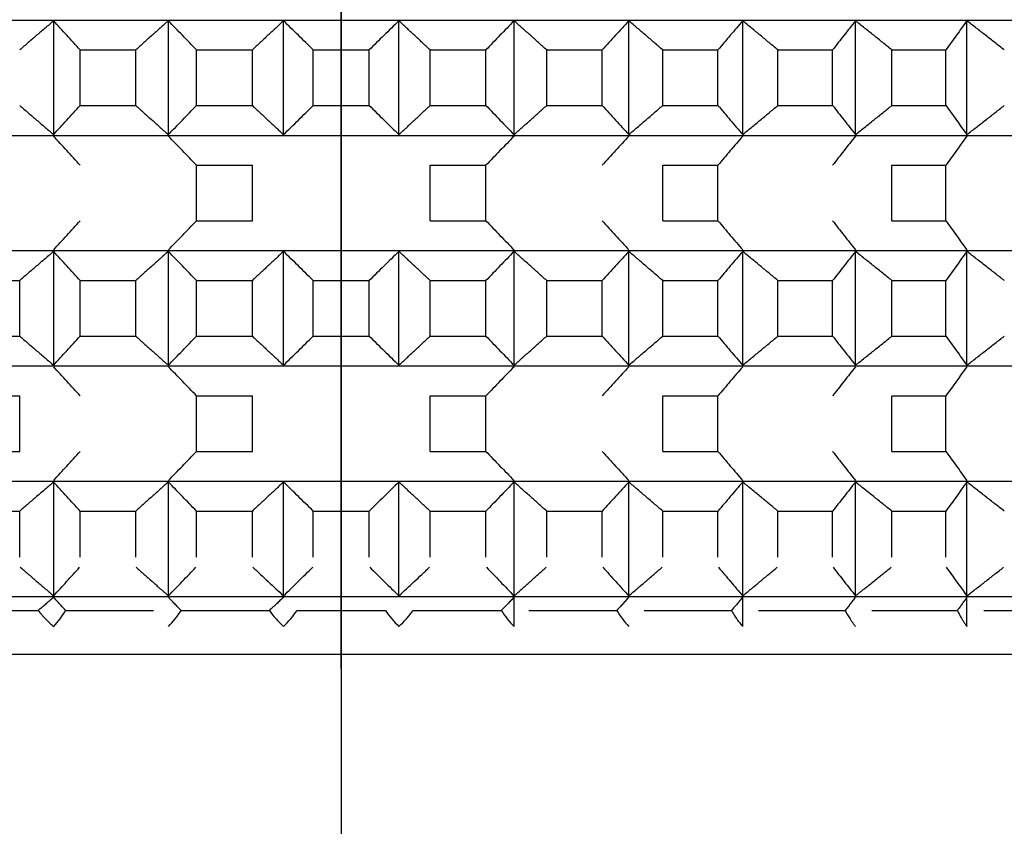
# Model space of a CAD drawing. Units: millimetres. Extents: x 19 to 1452, y -32 to 2591.
# Drawn here: x 1001 to 1006, y 1051 to 1055 of the extents above; entities that cross this region are included whole.
import ezdxf

# ---------------------------------------------------------------- set-up
doc = ezdxf.new("R2010")
doc.units = ezdxf.units.MM
doc.linetypes.add('DOT_CENTER', pattern=[14, 12, -1, 0, -1])
doc.layers.add('1', color=7, linetype='Continuous')

# ---------------------------------------------------------------- blocks, each defined once
blk = doc.blocks.new('A03710701_1_-', base_point=(-566.681, 1795.0632))
at = {"color": 7, "linetype": 'Continuous'}
for p, q in [((-566.5271, 1798.3312), (-543.8349, 1798.3312)), ((-556.6624, 1797.7409), (-556.6624, 1798.3273)), ((-556.0715, 1797.7409), (-556.0715, 1798.3273)), ((-555.4781, 1797.7409), (-555.4781, 1798.3273)), ((-554.8839, 1797.7409), (-554.8839, 1798.3273)), ((-554.2905, 1797.7409), (-554.2905, 1798.3273)), ((-553.6995, 1797.7409), (-553.6995, 1798.3273)), ((-553.1126, 1797.7409), (-553.1126, 1798.3273)), ((-552.5314, 1797.7409), (-552.5314, 1798.3273)), ((-551.9574, 1797.7409), (-551.9574, 1798.3273)), ((-556.5263, 1797.8909), (-556.5263, 1798.1773)), ((-556.5263, 1798.1773), (-556.2396, 1798.1773)), ((-556.2396, 1797.8909), (-556.2396, 1798.1773)), ((-555.9267, 1797.8909), (-555.9267, 1798.1773)), ((-555.9267, 1798.1773), (-555.6389, 1798.1773)), ((-555.6389, 1797.8909), (-555.6389, 1798.1773)), ((-555.3251, 1797.8909), (-555.3251, 1798.1773)), ((-555.3251, 1798.1773), (-555.0368, 1798.1773)), ((-555.0368, 1797.8909), (-555.0368, 1798.1773)), ((-554.7231, 1797.8909), (-554.7231, 1798.1773)), ((-554.7231, 1798.1773), (-554.4352, 1798.1773)), ((-554.4352, 1797.8909), (-554.4352, 1798.1773)), ((-554.1223, 1797.8909), (-554.1223, 1798.1773)), ((-554.1223, 1798.1773), (-553.8357, 1798.1773)), ((-553.8357, 1797.8909), (-553.8357, 1798.1773)), ((-553.5245, 1797.8909), (-553.5245, 1798.1773)), ((-553.5245, 1798.1773), (-553.2398, 1798.1773)), ((-553.2398, 1797.8909), (-553.2398, 1798.1773)), ((-552.9311, 1797.8909), (-552.9311, 1798.1773)), ((-552.9311, 1798.1773), (-552.6492, 1798.1773)), ((-552.6492, 1797.8909), (-552.6492, 1798.1773)), ((-552.344, 1797.8909), (-552.344, 1798.1773)), ((-552.344, 1798.1773), (-552.0656, 1798.1773)), ((-552.0656, 1797.8909), (-552.0656, 1798.1773)), ((-556.5263, 1797.8909), (-556.2396, 1797.8909)), ((-555.9267, 1797.8909), (-555.6389, 1797.8909)), ((-555.3251, 1797.8909), (-555.0368, 1797.8909)), ((-554.7231, 1797.8909), (-554.4352, 1797.8909)), ((-554.1223, 1797.8909), (-553.8357, 1797.8909)), ((-553.5245, 1797.8909), (-553.2398, 1797.8909)), ((-552.9311, 1797.8909), (-552.6492, 1797.8909)), ((-552.344, 1797.8909), (-552.0656, 1797.8909)), ((-566.5271, 1797.737), (-543.8349, 1797.737)), ((-555.9267, 1797.2967), (-555.9267, 1797.5831)), ((-555.9267, 1797.5831), (-555.6389, 1797.5831)), ((-555.6389, 1797.2967), (-555.6389, 1797.5831)), ((-554.7231, 1797.2967), (-554.7231, 1797.5831)), ((-554.7231, 1797.5831), (-554.4352, 1797.5831)), ((-554.4352, 1797.2967), (-554.4352, 1797.5831)), ((-553.5245, 1797.2967), (-553.5245, 1797.5831)), ((-553.5245, 1797.5831), (-553.2398, 1797.5831)), ((-553.2398, 1797.2967), (-553.2398, 1797.5831)), ((-552.344, 1797.2967), (-552.344, 1797.5831)), ((-552.344, 1797.5831), (-552.0656, 1797.5831)), ((-552.0656, 1797.2967), (-552.0656, 1797.5831)), ((-555.9267, 1797.2967), (-555.6389, 1797.2967)), ((-554.7231, 1797.2967), (-554.4352, 1797.2967)), ((-553.5245, 1797.2967), (-553.2398, 1797.2967)), ((-552.344, 1797.2967), (-552.0656, 1797.2967)), ((-566.5271, 1797.1428), (-543.8349, 1797.1428)), ((-556.6624, 1796.5524), (-556.6624, 1797.1389)), ((-556.0715, 1796.5524), (-556.0715, 1797.1389)), ((-555.4781, 1796.5524), (-555.4781, 1797.1389)), ((-554.8839, 1796.5524), (-554.8839, 1797.1389)), ((-554.2905, 1796.5524), (-554.2905, 1797.1389)), ((-553.6995, 1796.5524), (-553.6995, 1797.1389)), ((-553.1126, 1796.5524), (-553.1126, 1797.1389)), ((-552.5314, 1796.5524), (-552.5314, 1797.1389)), ((-551.9574, 1796.5524), (-551.9574, 1797.1389)), ((-557.1222, 1796.9889), (-556.8375, 1796.9889)), ((-556.8375, 1796.7024), (-556.8375, 1796.9889)), ((-556.5263, 1796.7024), (-556.5263, 1796.9889)), ((-556.5263, 1796.9889), (-556.2396, 1796.9889)), ((-556.2396, 1796.7024), (-556.2396, 1796.9889)), ((-555.9267, 1796.7024), (-555.9267, 1796.9889)), ((-555.9267, 1796.9889), (-555.6389, 1796.9889)), ((-555.6389, 1796.7024), (-555.6389, 1796.9889)), ((-555.3251, 1796.7024), (-555.3251, 1796.9889)), ((-555.3251, 1796.9889), (-555.0368, 1796.9889)), ((-555.0368, 1796.7024), (-555.0368, 1796.9889)), ((-554.7231, 1796.7024), (-554.7231, 1796.9889)), ((-554.7231, 1796.9889), (-554.4352, 1796.9889)), ((-554.4352, 1796.7024), (-554.4352, 1796.9889)), ((-554.1223, 1796.7024), (-554.1223, 1796.9889)), ((-554.1223, 1796.9889), (-553.8357, 1796.9889)), ((-553.8357, 1796.7024), (-553.8357, 1796.9889)), ((-553.5245, 1796.7024), (-553.5245, 1796.9889)), ((-553.5245, 1796.9889), (-553.2398, 1796.9889)), ((-553.2398, 1796.7024), (-553.2398, 1796.9889)), ((-552.9311, 1796.7024), (-552.9311, 1796.9889)), ((-552.9311, 1796.9889), (-552.6492, 1796.9889)), ((-552.6492, 1796.7024), (-552.6492, 1796.9889)), ((-552.344, 1796.7024), (-552.344, 1796.9889)), ((-552.344, 1796.9889), (-552.0656, 1796.9889)), ((-552.0656, 1796.7024), (-552.0656, 1796.9889)), ((-557.1222, 1796.7024), (-556.8375, 1796.7024)), ((-556.5263, 1796.7024), (-556.2396, 1796.7024)), ((-555.9267, 1796.7024), (-555.6389, 1796.7024)), ((-555.3251, 1796.7024), (-555.0368, 1796.7024)), ((-554.7231, 1796.7024), (-554.4352, 1796.7024)), ((-554.1223, 1796.7024), (-553.8357, 1796.7024)), ((-553.5245, 1796.7024), (-553.2398, 1796.7024)), ((-552.9311, 1796.7024), (-552.6492, 1796.7024)), ((-552.344, 1796.7024), (-552.0656, 1796.7024)), ((-566.5271, 1796.5485), (-543.8349, 1796.5485)), ((-557.1222, 1796.3947), (-556.8375, 1796.3947)), ((-556.8375, 1796.1082), (-556.8375, 1796.3947)), ((-555.9267, 1796.1082), (-555.9267, 1796.3947)), ((-555.9267, 1796.3947), (-555.6389, 1796.3947)), ((-555.6389, 1796.1082), (-555.6389, 1796.3947)), ((-554.7231, 1796.1082), (-554.7231, 1796.3947)), ((-554.7231, 1796.3947), (-554.4352, 1796.3947)), ((-554.4352, 1796.1082), (-554.4352, 1796.3947)), ((-553.5245, 1796.1082), (-553.5245, 1796.3947)), ((-553.5245, 1796.3947), (-553.2398, 1796.3947)), ((-553.2398, 1796.1082), (-553.2398, 1796.3947)), ((-552.344, 1796.1082), (-552.344, 1796.3947)), ((-552.344, 1796.3947), (-552.0656, 1796.3947)), ((-552.0656, 1796.1082), (-552.0656, 1796.3947)), ((-557.1222, 1796.1082), (-556.8375, 1796.1082)), ((-555.9267, 1796.1082), (-555.6389, 1796.1082)), ((-554.7231, 1796.1082), (-554.4352, 1796.1082)), ((-553.5245, 1796.1082), (-553.2398, 1796.1082)), ((-552.344, 1796.1082), (-552.0656, 1796.1082)), ((-566.5271, 1795.9543), (-543.8349, 1795.9543)), ((-556.6624, 1795.364), (-556.6624, 1795.9504)), ((-556.0715, 1795.364), (-556.0715, 1795.9504)), ((-555.4781, 1795.364), (-555.4781, 1795.9504)), ((-554.8839, 1795.364), (-554.8839, 1795.9504)), ((-554.2905, 1795.364), (-554.2905, 1795.9504)), ((-553.6995, 1795.364), (-553.6995, 1795.9504)), ((-553.1126, 1795.364), (-553.1126, 1795.9504)), ((-552.5314, 1795.364), (-552.5314, 1795.9504)), ((-551.9574, 1795.364), (-551.9574, 1795.9504)), ((-557.1222, 1795.8004), (-556.8375, 1795.8004)), ((-556.8375, 1795.5632), (-556.8375, 1795.8004)), ((-556.5263, 1795.5632), (-556.5263, 1795.8004)), ((-556.5263, 1795.8004), (-556.2396, 1795.8004)), ((-556.2396, 1795.5632), (-556.2396, 1795.8004)), ((-555.9267, 1795.5632), (-555.9267, 1795.8004)), ((-555.9267, 1795.8004), (-555.6389, 1795.8004)), ((-555.6389, 1795.5632), (-555.6389, 1795.8004)), ((-555.3251, 1795.5632), (-555.3251, 1795.8004)), ((-555.3251, 1795.8004), (-555.0368, 1795.8004)), ((-555.0368, 1795.5632), (-555.0368, 1795.8004)), ((-554.7231, 1795.5632), (-554.7231, 1795.8004)), ((-554.7231, 1795.8004), (-554.4352, 1795.8004)), ((-554.4352, 1795.5632), (-554.4352, 1795.8004)), ((-554.1223, 1795.5632), (-554.1223, 1795.8004)), ((-554.1223, 1795.8004), (-553.8357, 1795.8004)), ((-553.8357, 1795.5632), (-553.8357, 1795.8004)), ((-553.5245, 1795.5632), (-553.5245, 1795.8004)), ((-553.5245, 1795.8004), (-553.2398, 1795.8004)), ((-553.2398, 1795.5632), (-553.2398, 1795.8004)), ((-552.9311, 1795.5632), (-552.9311, 1795.8004)), ((-552.9311, 1795.8004), (-552.6492, 1795.8004)), ((-552.6492, 1795.5632), (-552.6492, 1795.8004)), ((-552.344, 1795.5632), (-552.344, 1795.8004)), ((-552.344, 1795.8004), (-552.0656, 1795.8004)), ((-552.0656, 1795.5632), (-552.0656, 1795.8004)), ((-566.5271, 1795.3601), (-543.8349, 1795.3601)), ((-554.2905, 1795.2062), (-554.2905, 1795.3562)), ((-553.1126, 1795.2062), (-553.1126, 1795.3562)), ((-551.9574, 1795.2062), (-551.9574, 1795.3562)), ((-557.1917, 1795.2885), (-556.7418, 1795.2885)), ((-556.6007, 1795.2885), (-556.1477, 1795.2885)), ((-556.0058, 1795.2885), (-555.551, 1795.2885)), ((-555.4087, 1795.2885), (-554.9532, 1795.2885)), ((-554.811, 1795.2885), (-554.3561, 1795.2885)), ((-554.2142, 1795.2885), (-553.7612, 1795.2885)), ((-553.6201, 1795.2885), (-553.1703, 1795.2885)), ((-553.0303, 1795.2885), (-552.5848, 1795.2885)), ((-552.4464, 1795.2885), (-552.0064, 1795.2885)), ((-551.87, 1795.2885), (-551.4368, 1795.2885)), ((-566.181, 1795.0632), (-544.181, 1795.0632))]:
    blk.add_line(p, q, dxfattribs=at)
for centre, radius, start, end in [((-557.0182, 1795.5373), 0.486, 317.0568, 329.2088), ((-556.4194, 1795.5509), 0.4898, 315.2632, 327.6015), ((-555.1406, 1795.5785), 0.5025, 215.246, 227.8079), ((-555.8201, 1795.5647), 0.4955, 313.6461, 326.1176), ((-554.5419, 1795.5647), 0.4955, 213.8824, 226.3539), ((-555.2214, 1795.5785), 0.5025, 312.1921, 324.754), ((-553.9425, 1795.5509), 0.4898, 212.3985, 224.7368), ((-553.3437, 1795.5373), 0.486, 210.7912, 222.9432)]:
    blk.add_arc(centre, radius, start, end, dxfattribs=at)
for points in [[(-556.6624, 1798.3273), (-556.7063, 1798.2899), (-556.7501, 1798.2525), (-556.7936, 1798.2151), (-556.8375, 1798.1773)], [(-556.5263, 1798.1773), (-556.5603, 1798.215), (-556.5943, 1798.2525), (-556.6283, 1798.2899), (-556.6624, 1798.3273)], [(-556.0715, 1798.3273), (-556.1136, 1798.2899), (-556.1557, 1798.2525), (-556.1976, 1798.215), (-556.2396, 1798.1773)], [(-555.9267, 1798.1773), (-555.963, 1798.2151), (-555.999, 1798.2525), (-556.0352, 1798.2899), (-556.0715, 1798.3273)], [(-555.4781, 1798.3273), (-555.5184, 1798.2899), (-555.5586, 1798.2525), (-555.5986, 1798.2151), (-555.6389, 1798.1773)], [(-555.3251, 1798.1773), (-555.3634, 1798.2151), (-555.4015, 1798.2525), (-555.4397, 1798.2899), (-555.4781, 1798.3273)], [(-554.8839, 1798.3273), (-554.9222, 1798.2899), (-554.9604, 1798.2525), (-554.9985, 1798.2151), (-555.0368, 1798.1773)], [(-554.7231, 1798.1773), (-554.7633, 1798.2151), (-554.8034, 1798.2525), (-554.8436, 1798.2899), (-554.8839, 1798.3273)], [(-554.2905, 1798.3273), (-554.3268, 1798.2899), (-554.3629, 1798.2525), (-554.399, 1798.2151), (-554.4352, 1798.1773)], [(-554.1223, 1798.1773), (-554.1643, 1798.215), (-554.2063, 1798.2525), (-554.2483, 1798.2899), (-554.2905, 1798.3273)], [(-553.6995, 1798.3273), (-553.7336, 1798.2899), (-553.7677, 1798.2525), (-553.8016, 1798.215), (-553.8357, 1798.1773)], [(-553.5245, 1798.1773), (-553.5682, 1798.215), (-553.6119, 1798.2525), (-553.6556, 1798.2899), (-553.6995, 1798.3273)], [(-553.1126, 1798.3273), (-553.1445, 1798.2899), (-553.1763, 1798.2525), (-553.2079, 1798.2151), (-553.2398, 1798.1773)], [(-552.9311, 1798.1773), (-552.9765, 1798.215), (-553.0218, 1798.2525), (-553.0671, 1798.2899), (-553.1126, 1798.3273)], [(-552.5314, 1798.3273), (-552.5609, 1798.2899), (-552.5904, 1798.2525), (-552.6198, 1798.215), (-552.6492, 1798.1773)], [(-552.344, 1798.1773), (-552.3908, 1798.215), (-552.4376, 1798.2525), (-552.4844, 1798.2899), (-552.5314, 1798.3273)], [(-551.9574, 1798.3273), (-551.9845, 1798.2899), (-552.0116, 1798.2525), (-552.0386, 1798.215), (-552.0656, 1798.1773)], [(-551.7646, 1798.1773), (-551.8128, 1798.215), (-551.8609, 1798.2525), (-551.9091, 1798.2899), (-551.9574, 1798.3273)], [(-556.8375, 1797.8909), (-556.7936, 1797.8531), (-556.7501, 1797.8157), (-556.7063, 1797.7783), (-556.6624, 1797.7409)], [(-556.6624, 1797.7409), (-556.6283, 1797.7783), (-556.5943, 1797.8157), (-556.5603, 1797.8532), (-556.5263, 1797.8909)], [(-556.2396, 1797.8909), (-556.1976, 1797.8532), (-556.1557, 1797.8157), (-556.1136, 1797.7783), (-556.0715, 1797.7409)], [(-556.0715, 1797.7409), (-556.0352, 1797.7783), (-555.999, 1797.8157), (-555.963, 1797.8531), (-555.9267, 1797.8909)], [(-555.6389, 1797.8909), (-555.5986, 1797.8531), (-555.5586, 1797.8157), (-555.5184, 1797.7783), (-555.4781, 1797.7409)], [(-555.4781, 1797.7409), (-555.4397, 1797.7783), (-555.4015, 1797.8157), (-555.3634, 1797.8531), (-555.3251, 1797.8909)], [(-555.0368, 1797.8909), (-554.9985, 1797.8531), (-554.9604, 1797.8157), (-554.9222, 1797.7783), (-554.8839, 1797.7409)], [(-554.8839, 1797.7409), (-554.8436, 1797.7783), (-554.8034, 1797.8157), (-554.7632, 1797.8532), (-554.7231, 1797.8909)], [(-554.4352, 1797.8909), (-554.3991, 1797.8532), (-554.3629, 1797.8157), (-554.3267, 1797.7783), (-554.2905, 1797.7409)], [(-554.2905, 1797.7409), (-554.2483, 1797.7783), (-554.2063, 1797.8157), (-554.1644, 1797.8531), (-554.1223, 1797.8909)], [(-553.8357, 1797.8909), (-553.8016, 1797.8532), (-553.7677, 1797.8157), (-553.7336, 1797.7783), (-553.6995, 1797.7409)], [(-553.6995, 1797.7409), (-553.6556, 1797.7783), (-553.6119, 1797.8157), (-553.5682, 1797.8532), (-553.5245, 1797.8909)], [(-553.2398, 1797.8909), (-553.2079, 1797.8531), (-553.1763, 1797.8157), (-553.1445, 1797.7783), (-553.1126, 1797.7409)], [(-553.1126, 1797.7409), (-553.0671, 1797.7783), (-553.0218, 1797.8157), (-552.9765, 1797.8532), (-552.9311, 1797.8909)], [(-552.6492, 1797.8909), (-552.6198, 1797.8532), (-552.5904, 1797.8157), (-552.5608, 1797.7782), (-552.5314, 1797.7409)], [(-552.5314, 1797.7409), (-552.4844, 1797.7783), (-552.4376, 1797.8157), (-552.3908, 1797.8532), (-552.344, 1797.8909)], [(-552.0656, 1797.8909), (-552.0385, 1797.8531), (-552.0116, 1797.8157), (-551.9844, 1797.7782), (-551.9574, 1797.7409)], [(-551.9574, 1797.7409), (-551.9091, 1797.7783), (-551.8609, 1797.8157), (-551.8129, 1797.8531), (-551.7646, 1797.8909)], [(-556.5263, 1797.5831), (-556.5603, 1797.6208), (-556.5943, 1797.6583), (-556.6283, 1797.6957), (-556.6624, 1797.7331)], [(-555.9267, 1797.5831), (-555.963, 1797.6209), (-555.999, 1797.6583), (-556.0352, 1797.6957), (-556.0715, 1797.7331)], [(-554.2905, 1797.7331), (-554.3267, 1797.6957), (-554.3629, 1797.6583), (-554.399, 1797.6209), (-554.4352, 1797.5831)], [(-553.6995, 1797.7331), (-553.7336, 1797.6957), (-553.7677, 1797.6583), (-553.8016, 1797.6209), (-553.8357, 1797.5831)], [(-553.1126, 1797.7331), (-553.1445, 1797.6957), (-553.1763, 1797.6583), (-553.208, 1797.6208), (-553.2398, 1797.5831)], [(-552.5314, 1797.7331), (-552.5609, 1797.6957), (-552.5904, 1797.6583), (-552.6198, 1797.6208), (-552.6492, 1797.5831)], [(-551.9574, 1797.7331), (-551.9845, 1797.6957), (-552.0116, 1797.6583), (-552.0385, 1797.6209), (-552.0656, 1797.5831)], [(-556.6624, 1797.1467), (-556.6283, 1797.1841), (-556.5943, 1797.2215), (-556.5604, 1797.2589), (-556.5263, 1797.2967)], [(-556.0715, 1797.1467), (-556.0352, 1797.184), (-555.999, 1797.2215), (-555.9629, 1797.259), (-555.9267, 1797.2967)], [(-554.4352, 1797.2967), (-554.399, 1797.2589), (-554.3629, 1797.2215), (-554.3268, 1797.1841), (-554.2905, 1797.1467)], [(-553.8357, 1797.2967), (-553.8016, 1797.259), (-553.7677, 1797.2215), (-553.7336, 1797.1841), (-553.6995, 1797.1467)], [(-553.2398, 1797.2967), (-553.2079, 1797.2589), (-553.1763, 1797.2215), (-553.1445, 1797.1841), (-553.1126, 1797.1467)], [(-552.6492, 1797.2967), (-552.6198, 1797.259), (-552.5904, 1797.2215), (-552.5608, 1797.1839), (-552.5314, 1797.1467)], [(-552.0656, 1797.2967), (-552.0386, 1797.259), (-552.0116, 1797.2215), (-551.9844, 1797.1839), (-551.9574, 1797.1467)], [(-556.6624, 1797.1389), (-556.7063, 1797.1015), (-556.7501, 1797.064), (-556.7936, 1797.0266), (-556.8375, 1796.9889)], [(-556.5263, 1796.9889), (-556.5603, 1797.0265), (-556.5943, 1797.064), (-556.6283, 1797.1015), (-556.6624, 1797.1389)], [(-556.0715, 1797.1389), (-556.1136, 1797.1015), (-556.1557, 1797.064), (-556.1975, 1797.0266), (-556.2396, 1796.9889)], [(-555.9267, 1796.9889), (-555.963, 1797.0266), (-555.999, 1797.064), (-556.0352, 1797.1015), (-556.0715, 1797.1389)], [(-555.4781, 1797.1389), (-555.5184, 1797.1015), (-555.5586, 1797.064), (-555.5987, 1797.0265), (-555.6389, 1796.9889)], [(-555.3251, 1796.9889), (-555.3634, 1797.0266), (-555.4015, 1797.064), (-555.4397, 1797.1015), (-555.4781, 1797.1389)], [(-554.8839, 1797.1389), (-554.9222, 1797.1015), (-554.9604, 1797.064), (-554.9985, 1797.0266), (-555.0368, 1796.9889)], [(-554.7231, 1796.9889), (-554.7633, 1797.0266), (-554.8034, 1797.064), (-554.8436, 1797.1015), (-554.8839, 1797.1389)], [(-554.2905, 1797.1389), (-554.3268, 1797.1015), (-554.3629, 1797.064), (-554.3991, 1797.0265), (-554.4352, 1796.9889)], [(-554.1223, 1796.9889), (-554.1644, 1797.0266), (-554.2063, 1797.064), (-554.2483, 1797.1015), (-554.2905, 1797.1389)], [(-553.6995, 1797.1389), (-553.7336, 1797.1015), (-553.7677, 1797.064), (-553.8016, 1797.0266), (-553.8357, 1796.9889)], [(-553.5245, 1796.9889), (-553.5683, 1797.0266), (-553.6119, 1797.064), (-553.6556, 1797.1015), (-553.6995, 1797.1389)], [(-553.1126, 1797.1389), (-553.1445, 1797.1015), (-553.1763, 1797.064), (-553.208, 1797.0265), (-553.2398, 1796.9889)], [(-552.9311, 1796.9889), (-552.9765, 1797.0265), (-553.0218, 1797.064), (-553.0671, 1797.1015), (-553.1126, 1797.1389)], [(-552.5314, 1797.1389), (-552.5609, 1797.1015), (-552.5904, 1797.064), (-552.6197, 1797.0266), (-552.6492, 1796.9889)], [(-552.344, 1796.9889), (-552.3909, 1797.0266), (-552.4376, 1797.064), (-552.4844, 1797.1015), (-552.5314, 1797.1389)], [(-551.9574, 1797.1389), (-551.9844, 1797.1016), (-552.0116, 1797.064), (-552.0385, 1797.0266), (-552.0656, 1796.9889)], [(-551.7646, 1796.9889), (-551.8128, 1797.0265), (-551.8609, 1797.064), (-551.9091, 1797.1015), (-551.9574, 1797.1389)], [(-556.8375, 1796.7024), (-556.7936, 1796.6647), (-556.7501, 1796.6273), (-556.7063, 1796.5898), (-556.6624, 1796.5524)], [(-556.6624, 1796.5524), (-556.6283, 1796.5898), (-556.5943, 1796.6273), (-556.5604, 1796.6647), (-556.5263, 1796.7024)], [(-556.2396, 1796.7024), (-556.1975, 1796.6647), (-556.1557, 1796.6273), (-556.1136, 1796.5898), (-556.0715, 1796.5524)], [(-556.0715, 1796.5524), (-556.0352, 1796.5898), (-555.999, 1796.6273), (-555.9629, 1796.6648), (-555.9267, 1796.7024)], [(-555.6389, 1796.7024), (-555.5987, 1796.6648), (-555.5586, 1796.6273), (-555.5184, 1796.5898), (-555.4781, 1796.5524)], [(-555.4781, 1796.5524), (-555.4397, 1796.5898), (-555.4015, 1796.6273), (-555.3634, 1796.6647), (-555.3251, 1796.7024)], [(-555.0368, 1796.7024), (-554.9985, 1796.6647), (-554.9604, 1796.6273), (-554.9222, 1796.5898), (-554.8839, 1796.5524)], [(-554.8839, 1796.5524), (-554.8436, 1796.5898), (-554.8034, 1796.6273), (-554.7633, 1796.6647), (-554.7231, 1796.7024)], [(-554.4352, 1796.7024), (-554.3991, 1796.6648), (-554.3629, 1796.6273), (-554.3268, 1796.5898), (-554.2905, 1796.5524)], [(-554.2905, 1796.5524), (-554.2483, 1796.5898), (-554.2063, 1796.6273), (-554.1643, 1796.6648), (-554.1223, 1796.7024)], [(-553.8357, 1796.7024), (-553.8016, 1796.6648), (-553.7677, 1796.6273), (-553.7336, 1796.5898), (-553.6995, 1796.5524)], [(-553.6995, 1796.5524), (-553.6556, 1796.5898), (-553.6119, 1796.6273), (-553.5683, 1796.6647), (-553.5245, 1796.7024)], [(-553.2398, 1796.7024), (-553.2079, 1796.6647), (-553.1763, 1796.6273), (-553.1444, 1796.5897), (-553.1126, 1796.5524)], [(-553.1126, 1796.5524), (-553.0671, 1796.5898), (-553.0218, 1796.6273), (-552.9766, 1796.6647), (-552.9311, 1796.7024)], [(-552.6492, 1796.7024), (-552.6198, 1796.6648), (-552.5904, 1796.6273), (-552.5608, 1796.5897), (-552.5314, 1796.5524)], [(-552.5314, 1796.5524), (-552.4844, 1796.5898), (-552.4376, 1796.6273), (-552.3909, 1796.6647), (-552.344, 1796.7024)], [(-552.0656, 1796.7024), (-552.0385, 1796.6647), (-552.0116, 1796.6273), (-551.9845, 1796.5898), (-551.9574, 1796.5524)], [(-551.9574, 1796.5524), (-551.9091, 1796.5898), (-551.8609, 1796.6273), (-551.8128, 1796.6648), (-551.7646, 1796.7024)], [(-556.5263, 1796.3947), (-556.5604, 1796.4324), (-556.5943, 1796.4698), (-556.6283, 1796.5073), (-556.6624, 1796.5447)], [(-555.9267, 1796.3947), (-555.963, 1796.4324), (-555.999, 1796.4698), (-556.0352, 1796.5073), (-556.0715, 1796.5447)], [(-554.2905, 1796.5447), (-554.3267, 1796.5073), (-554.3629, 1796.4698), (-554.3991, 1796.4323), (-554.4352, 1796.3947)], [(-553.6995, 1796.5447), (-553.7336, 1796.5073), (-553.7677, 1796.4698), (-553.8016, 1796.4323), (-553.8357, 1796.3947)], [(-553.1126, 1796.5447), (-553.1444, 1796.5074), (-553.1763, 1796.4698), (-553.2079, 1796.4324), (-553.2398, 1796.3947)], [(-552.5314, 1796.5447), (-552.5608, 1796.5074), (-552.5904, 1796.4698), (-552.6197, 1796.4324), (-552.6492, 1796.3947)], [(-551.9574, 1796.5447), (-551.9844, 1796.5074), (-552.0116, 1796.4698), (-552.0386, 1796.4323), (-552.0656, 1796.3947)], [(-556.6624, 1795.9582), (-556.6283, 1795.9956), (-556.5943, 1796.033), (-556.5603, 1796.0705), (-556.5263, 1796.1082)], [(-556.0715, 1795.9582), (-556.0352, 1795.9956), (-555.999, 1796.033), (-555.963, 1796.0705), (-555.9267, 1796.1082)], [(-554.4352, 1796.1082), (-554.3991, 1796.0705), (-554.3629, 1796.033), (-554.3268, 1795.9956), (-554.2905, 1795.9582)], [(-553.8357, 1796.1082), (-553.8016, 1796.0705), (-553.7677, 1796.033), (-553.7336, 1795.9956), (-553.6995, 1795.9582)], [(-553.2398, 1796.1082), (-553.2079, 1796.0705), (-553.1763, 1796.033), (-553.1444, 1795.9955), (-553.1126, 1795.9582)], [(-552.6492, 1796.1082), (-552.6198, 1796.0705), (-552.5904, 1796.033), (-552.5609, 1795.9956), (-552.5314, 1795.9582)], [(-552.0656, 1796.1082), (-552.0386, 1796.0706), (-552.0116, 1796.033), (-551.9845, 1795.9956), (-551.9574, 1795.9582)], [(-556.6624, 1795.9504), (-556.7063, 1795.913), (-556.7501, 1795.8756), (-556.7936, 1795.8382), (-556.8375, 1795.8004)], [(-556.5263, 1795.8004), (-556.5603, 1795.8381), (-556.5943, 1795.8756), (-556.6283, 1795.913), (-556.6624, 1795.9504)], [(-556.0715, 1795.9504), (-556.1136, 1795.913), (-556.1557, 1795.8756), (-556.1975, 1795.8382), (-556.2396, 1795.8004)], [(-555.9267, 1795.8004), (-555.963, 1795.8382), (-555.999, 1795.8756), (-556.0352, 1795.913), (-556.0715, 1795.9504)], [(-555.4781, 1795.9504), (-555.5184, 1795.913), (-555.5586, 1795.8756), (-555.5986, 1795.8382), (-555.6389, 1795.8004)], [(-555.3251, 1795.8004), (-555.3633, 1795.8381), (-555.4015, 1795.8756), (-555.4397, 1795.913), (-555.4781, 1795.9504)], [(-554.8839, 1795.9504), (-554.9222, 1795.913), (-554.9604, 1795.8756), (-554.9985, 1795.8382), (-555.0368, 1795.8004)], [(-554.7231, 1795.8004), (-554.7632, 1795.8381), (-554.8034, 1795.8756), (-554.8436, 1795.913), (-554.8839, 1795.9504)], [(-554.2905, 1795.9504), (-554.3267, 1795.913), (-554.3629, 1795.8756), (-554.3991, 1795.8381), (-554.4352, 1795.8004)], [(-554.1223, 1795.8004), (-554.1644, 1795.8382), (-554.2063, 1795.8756), (-554.2483, 1795.913), (-554.2905, 1795.9504)], [(-553.6995, 1795.9504), (-553.7336, 1795.913), (-553.7677, 1795.8756), (-553.8016, 1795.8382), (-553.8357, 1795.8004)], [(-553.5245, 1795.8004), (-553.5682, 1795.8381), (-553.6119, 1795.8756), (-553.6556, 1795.913), (-553.6995, 1795.9504)], [(-553.1126, 1795.9504), (-553.1445, 1795.913), (-553.1763, 1795.8756), (-553.208, 1795.8381), (-553.2398, 1795.8004)], [(-552.9311, 1795.8004), (-552.9766, 1795.8382), (-553.0218, 1795.8756), (-553.0671, 1795.913), (-553.1126, 1795.9504)], [(-552.5314, 1795.9504), (-552.5608, 1795.9132), (-552.5904, 1795.8756), (-552.6198, 1795.8381), (-552.6492, 1795.8004)], [(-552.344, 1795.8004), (-552.3908, 1795.8381), (-552.4376, 1795.8756), (-552.4844, 1795.913), (-552.5314, 1795.9504)], [(-551.9574, 1795.9504), (-551.9844, 1795.9132), (-552.0116, 1795.8756), (-552.0386, 1795.8381), (-552.0656, 1795.8004)], [(-551.7646, 1795.8004), (-551.8128, 1795.8381), (-551.8609, 1795.8756), (-551.9091, 1795.913), (-551.9574, 1795.9504)], [(-556.8343, 1795.5113), (-556.7913, 1795.4742), (-556.7485, 1795.4375), (-556.7055, 1795.4007), (-556.6624, 1795.364)], [(-556.6624, 1795.364), (-556.6289, 1795.4007), (-556.5955, 1795.4375), (-556.5621, 1795.4743), (-556.5287, 1795.5113)], [(-556.2366, 1795.5113), (-556.1954, 1795.4743), (-556.1541, 1795.4375), (-556.1129, 1795.4007), (-556.0715, 1795.364)], [(-556.0715, 1795.364), (-556.0358, 1795.4007), (-556.0003, 1795.4375), (-555.9648, 1795.4743), (-555.9293, 1795.5113)], [(-555.636, 1795.5113), (-555.5964, 1795.4742), (-555.5571, 1795.4375), (-555.5177, 1795.4007), (-555.4781, 1795.364)], [(-555.4781, 1795.364), (-555.4404, 1795.4007), (-555.4029, 1795.4375), (-555.3654, 1795.4743), (-555.3278, 1795.5113)], [(-555.0341, 1795.5113), (-554.9966, 1795.4743), (-554.9591, 1795.4375), (-554.9215, 1795.4007), (-554.8839, 1795.364)], [(-554.8839, 1795.364), (-554.8443, 1795.4007), (-554.8048, 1795.4375), (-554.7655, 1795.4742), (-554.726, 1795.5113)], [(-554.4326, 1795.5113), (-554.3971, 1795.4743), (-554.3616, 1795.4375), (-554.3261, 1795.4007), (-554.2905, 1795.364)], [(-554.2905, 1795.364), (-554.2491, 1795.4007), (-554.2078, 1795.4375), (-554.1666, 1795.4743), (-554.1253, 1795.5113)], [(-553.8332, 1795.5113), (-553.7997, 1795.4742), (-553.7664, 1795.4375), (-553.733, 1795.4007), (-553.6995, 1795.364)], [(-553.6995, 1795.364), (-553.6564, 1795.4007), (-553.6134, 1795.4375), (-553.5706, 1795.4742), (-553.5276, 1795.5113)], [(-553.2375, 1795.5113), (-553.2062, 1795.4742), (-553.1751, 1795.4375), (-553.1439, 1795.4007), (-553.1126, 1795.364)], [(-553.1126, 1795.364), (-553.0679, 1795.4007), (-553.0234, 1795.4375), (-552.9789, 1795.4743), (-552.9344, 1795.5113)], [(-552.6471, 1795.5113), (-552.6182, 1795.4743), (-552.5893, 1795.4375), (-552.5604, 1795.4007), (-552.5314, 1795.364)], [(-552.5314, 1795.364), (-552.4852, 1795.4007), (-552.4392, 1795.4375), (-552.3933, 1795.4743), (-552.3474, 1795.5113)], [(-552.0636, 1795.5113), (-552.0371, 1795.4743), (-552.0106, 1795.4375), (-551.9839, 1795.4006), (-551.9574, 1795.364)], [(-551.9574, 1795.364), (-551.9099, 1795.4007), (-551.8626, 1795.4375), (-551.8154, 1795.4743), (-551.7681, 1795.5113)], [(-556.6624, 1795.3562), (-556.6824, 1795.3393), (-556.7021, 1795.3224), (-556.722, 1795.3054), (-556.7418, 1795.2885)], [(-556.6007, 1795.2885), (-556.6161, 1795.3054), (-556.6316, 1795.3224), (-556.647, 1795.3394), (-556.6624, 1795.3562)], [(-556.0058, 1795.2885), (-556.0222, 1795.3054), (-556.0386, 1795.3224), (-556.0551, 1795.3394), (-556.0715, 1795.3562)], [(-555.4781, 1795.3562), (-555.4964, 1795.3393), (-555.5145, 1795.3224), (-555.5327, 1795.3055), (-555.551, 1795.2885)], [(-554.2905, 1795.3562), (-554.3068, 1795.3394), (-554.3233, 1795.3224), (-554.3397, 1795.3055), (-554.3561, 1795.2885)], [(-553.6995, 1795.3562), (-553.715, 1795.3393), (-553.7304, 1795.3224), (-553.7458, 1795.3055), (-553.7612, 1795.2885)], [(-553.1126, 1795.3562), (-553.127, 1795.3394), (-553.1414, 1795.3224), (-553.1558, 1795.3055), (-553.1703, 1795.2885)], [(-552.5314, 1795.3562), (-552.5448, 1795.3393), (-552.5581, 1795.3224), (-552.5715, 1795.3054), (-552.5848, 1795.2885)], [(-551.9574, 1795.3562), (-551.9697, 1795.3393), (-551.9819, 1795.3224), (-551.9942, 1795.3054), (-552.0064, 1795.2885)], [(-556.7418, 1795.2885), (-556.7335, 1795.278), (-556.7244, 1795.2671), (-556.7146, 1795.256), (-556.7039, 1795.2447), (-556.6838, 1795.225), (-556.6624, 1795.2062)], [(-553.1703, 1795.2885), (-553.1633, 1795.2764), (-553.1564, 1795.2651), (-553.1495, 1795.2545), (-553.1427, 1795.2447), (-553.1351, 1795.234), (-553.1274, 1795.2241), (-553.1199, 1795.2148), (-553.1126, 1795.2062)], [(-552.5848, 1795.2885), (-552.5725, 1795.2661), (-552.5593, 1795.2447), (-552.5509, 1795.2322), (-552.5416, 1795.2193), (-552.5314, 1795.2062)], [(-552.0064, 1795.2885), (-552.0005, 1795.2764), (-551.9946, 1795.2651), (-551.9888, 1795.2545), (-551.983, 1795.2447), (-551.9753, 1795.2322), (-551.9668, 1795.2193), (-551.9574, 1795.2062)]]:
    blk.add_spline(points, degree=3, dxfattribs=at)
at = {"layer": '1', "color": 2, "linetype": 'DOT_CENTER'}
for p, q in [((-555.181, 1797.96), (-555.181, 1802.2677)), ((-555.181, 1797.3657), (-555.181, 1801.6735)), ((-555.181, 1801.0793), (-555.181, 1796.7715)), ((-555.181, 1800.4851), (-555.181, 1796.1773)), ((-555.181, 1795.5831), (-555.181, 1799.8909)), ((-555.181, 1794.9889), (-555.181, 1799.2967)), ((-555.181, 1798.7024), (-555.181, 1794.3947)), ((-555.181, 1798.1082), (-555.181, 1793.8004)), ((-555.181, 1797.5113), (-555.181, 1793.2885))]:
    blk.add_line(p, q, dxfattribs=at)
blk = doc.blocks.new('g2', base_point=(-592.2632, 1742.8487))
blk.add_blockref('A03710701_1_-', (-566.681, 1795.0632))
blk = doc.blocks.new('L00866_CON_B00252__18', base_point=(-598.681, 919.0183))
blk.add_blockref('g2', (-592.2632, 1742.8487))

msp = doc.modelspace()

# ---------------------------------------------------------------- block references
msp.add_blockref('L00866_CON_B00252__18', (959.4896, 175.8505))

doc.saveas('drawing.dxf')
